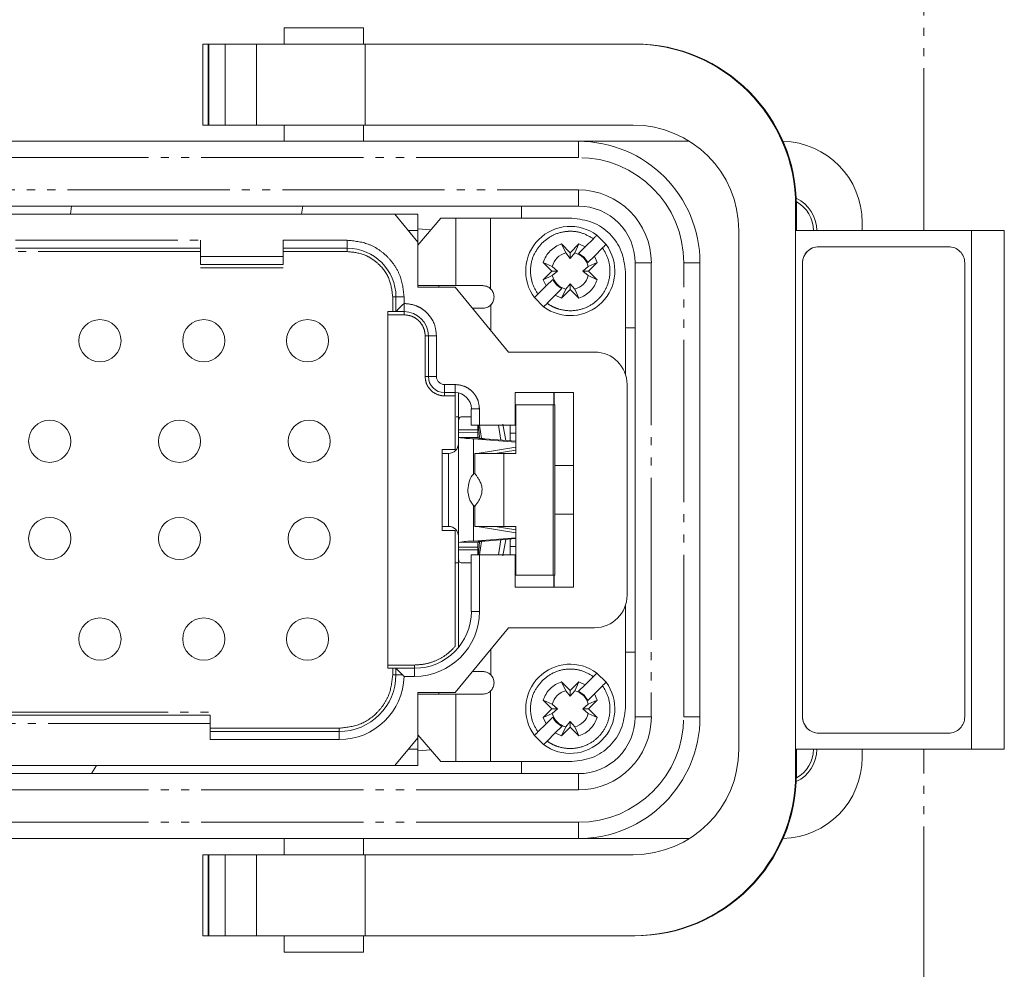
# Model space of a CAD drawing. Units: millimetres. Extents: x 1454 to 51895, y 6104 to 14633.
# Drawn here: x 6593 to 6654, y 11588 to 11647 of the extents above; entities that cross this region are included whole.
import ezdxf

# ---------------------------------------------------------------- set-up
doc = ezdxf.new("R2010")
doc.units = ezdxf.units.MM
doc.header["$LTSCALE"] = 0.5
doc.linetypes.add('PHANTOM', pattern=[26.5, 20, -1.5, 1, -1.5, 1, -1.5])

# ---------------------------------------------------------------- blocks, each defined once
blk = doc.blocks.new('TOTAL TOP')
at = {"color": 8, "linetype": 'PHANTOM', "lineweight": 0}
for p, q in [((8743.471, 1625.353), (8743.471, 1655.39)), ((8722.172, 1629.853), (8722.172, 1630.853)), ((8722.172, 1629.853), (8664.171, 1629.853)), ((8664.171, 1627.853), (8722.172, 1627.853)), ((8722.172, 1627.853), (8722.172, 1626.853)), ((8705.175, 1626.853), (8705.106, 1626.353)), ((8735.57, 1626.853), (8735.621, 1626.853)), ((8714.622, 1621.953), (8714.622, 1626.103)), ((8716.763, 1626.103), (8716.762, 1621.754)), ((8711.684, 1625.353), (8712.271, 1625.353)), ((8687.472, 1624.753), (8698.871, 1624.753)), ((8703.971, 1624.753), (8707.922, 1624.753)), ((8707.922, 1624.753), (8707.922, 1624.253)), ((8707.922, 1624.253), (8707.922, 1624.053)), ((8698.871, 1624.053), (8687.472, 1624.053)), ((8698.871, 1623.753), (8703.971, 1623.753)), ((8707.922, 1624.053), (8703.971, 1624.053)), ((8703.971, 1623.053), (8698.871, 1623.053)), ((8726.671, 1623.353), (8725.672, 1623.353)), ((8726.671, 1623.353), (8726.671, 1595.353)), ((8728.672, 1595.353), (8728.672, 1623.353)), ((8728.672, 1623.353), (8729.672, 1623.353)), ((8735.995, 1623.353), (8735.997, 1623.353)), ((8710.722, 1621.253), (8710.922, 1621.253)), ((8710.722, 1621.253), (8710.722, 1620.353)), ((8711.422, 1621.253), (8710.922, 1621.253)), ((8711.422, 1621.253), (8711.422, 1620.853)), ((8711.422, 1620.853), (8711.422, 1620.353)), ((8716.771, 1620.761), (8716.772, 1619.186)), ((8710.422, 1620.153), (8711.422, 1620.153)), ((8711.422, 1620.353), (8711.422, 1620.153)), ((8712.722, 1618.853), (8712.921, 1618.853)), ((8712.722, 1618.853), (8712.722, 1616.353)), ((8713.422, 1618.853), (8712.921, 1618.853)), ((8713.422, 1618.853), (8713.422, 1616.353)), ((8712.921, 1616.353), (8712.722, 1616.353)), ((8713.422, 1616.353), (8712.921, 1616.353)), ((8713.922, 1615.853), (8714.572, 1615.853)), ((8713.922, 1615.853), (8713.922, 1615.353)), ((8714.572, 1615.853), (8714.572, 1615.353)), ((8713.922, 1615.153), (8713.922, 1615.353)), ((8713.922, 1615.153), (8714.572, 1615.153)), ((8716.071, 1614.353), (8715.571, 1614.353)), ((8716.071, 1614.353), (8716.071, 1613.353)), ((8717.381, 1612.429), (8717.238, 1613.353)), ((8717.691, 1612.405), (8717.523, 1613.416)), ((8715.972, 1613.053), (8714.772, 1613.053)), ((8714.772, 1612.89), (8715.972, 1612.875)), ((8714.79, 1612.59), (8716.009, 1612.576)), ((8715.71, 1612.505), (8715.71, 1610.372)), ((8714.171, 1611.603), (8714.171, 1607.103)), ((8717.586, 1611.603), (8717.586, 1607.103)), ((8715.71, 1608.406), (8715.71, 1606.201)), ((8716.009, 1606.13), (8714.79, 1606.116)), ((8717.238, 1605.353), (8717.381, 1606.277)), ((8717.523, 1605.29), (8717.691, 1606.301)), ((8715.972, 1605.831), (8714.772, 1605.816)), ((8714.772, 1605.653), (8715.972, 1605.653)), ((8716.071, 1605.353), (8716.071, 1601.853)), ((8716.071, 1601.853), (8715.571, 1601.853)), ((8716.771, 1597.945), (8716.772, 1599.52)), ((8712.071, 1598.553), (8710.422, 1598.553)), ((8710.722, 1598.353), (8710.722, 1597.953)), ((8712.071, 1598.553), (8712.071, 1598.353)), ((8712.071, 1597.853), (8712.071, 1598.353)), ((8710.922, 1597.953), (8710.722, 1597.953)), ((8711.322, 1597.953), (8710.922, 1597.953)), ((8712.071, 1597.853), (8711.42, 1597.853)), ((8716.762, 1596.952), (8716.763, 1592.603)), ((8714.622, 1592.603), (8714.622, 1596.753)), ((8686.872, 1595.653), (8699.472, 1595.653)), ((8726.671, 1595.353), (8725.672, 1595.353)), ((8729.672, 1595.353), (8728.672, 1595.353)), ((8735.997, 1595.353), (8735.995, 1595.353)), ((8699.472, 1594.953), (8686.872, 1594.953)), ((8699.472, 1594.653), (8707.422, 1594.653)), ((8707.422, 1594.653), (8707.422, 1594.453)), ((8707.422, 1593.953), (8707.422, 1594.453)), ((8707.422, 1593.953), (8699.472, 1593.953)), ((8712.271, 1593.353), (8711.684, 1593.353)), ((8743.471, 1565.353), (8743.471, 1593.353)), ((8692.452, 1592.353), (8692.142, 1591.853)), ((8722.172, 1590.853), (8722.172, 1591.853)), ((8735.621, 1591.853), (8735.57, 1591.853)), ((8722.172, 1590.853), (8664.171, 1590.853)), ((8722.172, 1588.853), (8664.171, 1588.853)), ((8722.172, 1588.853), (8722.172, 1587.853))]:
    blk.add_line(p, q, dxfattribs=at)
at = {"color": 7, "linetype": 'Continuous', "lineweight": 15}
for p, q in [((8704.021, 1637.853), (8704.021, 1636.853)), ((8708.921, 1637.853), (8704.021, 1637.853)), ((8708.921, 1636.853), (8708.921, 1637.853)), ((8699.022, 1636.853), (8699.022, 1631.853)), ((8699.024, 1636.853), (8699.022, 1636.853)), ((8699.024, 1636.853), (8699.024, 1631.853)), ((8699.024, 1636.853), (8699.348, 1636.853)), ((8699.348, 1631.853), (8699.348, 1636.853)), ((8699.381, 1636.853), (8699.348, 1636.853)), ((8699.381, 1631.853), (8699.381, 1636.853)), ((8699.388, 1636.853), (8699.381, 1636.853)), ((8699.388, 1636.853), (8699.388, 1631.853)), ((8699.388, 1636.853), (8700.394, 1636.853)), ((8700.394, 1631.853), (8700.394, 1636.853)), ((8700.394, 1636.853), (8702.333, 1636.853)), ((8702.333, 1636.853), (8702.333, 1631.853)), ((8709.028, 1636.853), (8702.333, 1636.853)), ((8709.028, 1636.853), (8709.028, 1631.853)), ((8725.556, 1636.853), (8709.028, 1636.853)), ((8725.653, 1636.853), (8725.556, 1636.853)), ((8699.022, 1631.853), (8699.024, 1631.853)), ((8699.348, 1631.853), (8699.024, 1631.853)), ((8699.348, 1631.853), (8699.381, 1631.853)), ((8699.381, 1631.853), (8699.388, 1631.853)), ((8700.394, 1631.853), (8699.388, 1631.853)), ((8702.333, 1631.853), (8700.394, 1631.853)), ((8709.028, 1631.853), (8702.333, 1631.853)), ((8704.021, 1631.853), (8704.021, 1630.853)), ((8708.921, 1630.853), (8708.921, 1631.853)), ((8709.028, 1631.853), (8725.556, 1631.853)), ((8664.171, 1630.853), (8722.172, 1630.853)), ((8729.025, 1630.853), (8722.172, 1630.853)), ((8722.172, 1626.853), (8664.171, 1626.853)), ((8690.911, 1626.853), (8690.846, 1626.353)), ((8718.672, 1626.853), (8718.672, 1626.103)), ((8735.57, 1626.853), (8735.57, 1625.353)), ((8735.621, 1626.853), (8735.621, 1625.353)), ((8710.859, 1626.353), (8675.484, 1626.353)), ((8693.697, 1626.353), (8693.697, 1626.353)), ((8712.271, 1624.641), (8710.859, 1626.353)), ((8712.271, 1626.353), (8710.859, 1626.353)), ((8712.271, 1626.353), (8712.271, 1625.353)), ((8713.688, 1626.103), (8712.271, 1624.453)), ((8714.622, 1626.103), (8713.688, 1626.103)), ((8721.772, 1626.103), (8716.763, 1626.103)), ((8713.08, 1625.394), (8712.271, 1625.446)), ((8712.271, 1625.353), (8712.271, 1624.641)), ((8732.065, 1625.353), (8732.065, 1593.353)), ((8735.57, 1593.353), (8735.57, 1625.353)), ((8746.42, 1625.353), (8735.57, 1625.353)), ((8739.672, 1625.353), (8739.672, 1625.853)), ((8746.42, 1593.353), (8746.42, 1625.353)), ((8746.42, 1625.353), (8748.43, 1625.353)), ((8748.43, 1593.353), (8748.43, 1625.353)), ((8748.437, 1625.353), (8748.43, 1625.353)), ((8748.437, 1625.353), (8748.437, 1593.353)), ((8698.871, 1624.753), (8698.871, 1623.753)), ((8703.971, 1623.753), (8703.971, 1624.753)), ((8722.593, 1624.341), (8723.098, 1624.845)), ((8723.313, 1625.06), (8723.878, 1624.494)), ((8687.472, 1624.253), (8698.871, 1624.253)), ((8703.971, 1624.253), (8707.922, 1624.253)), ((8712.271, 1621.853), (8712.271, 1624.641)), ((8721.137, 1624.519), (8721.672, 1623.984)), ((8721.137, 1624.519), (8721.389, 1623.965)), ((8721.672, 1623.984), (8722.206, 1624.519)), ((8721.954, 1623.965), (8722.206, 1624.519)), ((8722.19, 1623.937), (8722.593, 1624.341)), ((8722.206, 1624.519), (8722.593, 1624.341)), ((8723.664, 1624.279), (8723.159, 1623.775)), ((8736.995, 1624.353), (8744.995, 1624.353)), ((8721.389, 1623.965), (8721.672, 1623.634)), ((8721.672, 1623.984), (8721.672, 1623.634)), ((8721.672, 1623.634), (8721.954, 1623.965)), ((8722.521, 1623.703), (8722.19, 1623.937)), ((8722.755, 1623.371), (8722.521, 1623.703)), ((8723.159, 1623.775), (8722.755, 1623.371)), ((8723.159, 1623.775), (8723.338, 1623.388)), ((8698.871, 1623.253), (8703.971, 1623.253)), ((8720.54, 1622.853), (8720.005, 1623.388)), ((8720.559, 1623.135), (8720.005, 1623.388)), ((8720.89, 1622.853), (8720.559, 1623.135)), ((8722.784, 1623.135), (8722.453, 1622.853)), ((8723.338, 1623.388), (8722.784, 1623.135)), ((8723.338, 1623.388), (8722.803, 1622.853)), ((8725.672, 1595.353), (8725.672, 1623.353)), ((8729.672, 1623.353), (8729.672, 1595.353)), ((8735.995, 1595.353), (8735.995, 1623.353)), ((8735.997, 1595.353), (8735.997, 1623.353)), ((8745.995, 1623.353), (8745.995, 1595.353)), ((8720.005, 1622.318), (8720.54, 1622.853)), ((8720.005, 1622.318), (8720.559, 1622.571)), ((8720.184, 1621.931), (8720.005, 1622.318)), ((8720.184, 1621.931), (8720.588, 1622.335)), ((8720.54, 1622.853), (8720.89, 1622.853)), ((8720.559, 1622.571), (8720.89, 1622.853)), ((8722.453, 1622.853), (8722.784, 1622.571)), ((8722.803, 1622.853), (8722.453, 1622.853)), ((8722.784, 1622.571), (8723.338, 1622.318)), ((8722.803, 1622.853), (8723.338, 1622.318)), ((8725.071, 1616.503), (8725.071, 1622.803)), ((8712.271, 1621.953), (8714.622, 1621.953)), ((8714.572, 1621.853), (8712.271, 1621.853)), ((8713.572, 1621.853), (8713.572, 1621.953)), ((8717.871, 1617.853), (8714.572, 1621.853)), ((8719.68, 1621.427), (8720.184, 1621.931)), ((8721.153, 1621.769), (8720.75, 1621.365)), ((8721.389, 1621.741), (8721.137, 1621.187)), ((8721.672, 1621.722), (8721.137, 1621.187)), ((8721.672, 1622.072), (8721.389, 1621.741)), ((8721.672, 1621.722), (8721.672, 1622.072)), ((8721.954, 1621.741), (8721.672, 1622.072)), ((8722.206, 1621.187), (8721.672, 1621.722)), ((8722.206, 1621.187), (8721.954, 1621.741)), ((8710.922, 1621.253), (8710.922, 1620.353)), ((8720.031, 1620.646), (8719.465, 1621.212)), ((8720.75, 1621.365), (8720.245, 1620.861)), ((8721.137, 1621.187), (8720.75, 1621.365)), ((8710.422, 1598.353), (8710.422, 1620.353)), ((8710.422, 1620.353), (8710.722, 1620.353)), ((8710.922, 1620.353), (8711.422, 1620.353)), ((8725.071, 1619.353), (8725.672, 1619.353)), ((8712.921, 1618.853), (8712.921, 1616.353)), ((8723.172, 1617.853), (8717.871, 1617.853)), ((8725.063, 1616.503), (8725.071, 1616.503)), ((8725.172, 1602.853), (8725.172, 1615.853)), ((8713.922, 1615.353), (8714.572, 1615.353)), ((8714.572, 1615.353), (8714.572, 1615.153)), ((8714.572, 1615.153), (8714.572, 1611.853)), ((8714.772, 1615.333), (8714.772, 1613.053)), ((8718.272, 1615.353), (8721.871, 1615.353)), ((8718.272, 1613.353), (8718.272, 1615.353)), ((8720.661, 1614.603), (8720.661, 1615.353)), ((8720.671, 1615.353), (8720.671, 1614.603)), ((8721.871, 1615.353), (8721.871, 1603.353)), ((8718.318, 1611.603), (8718.318, 1614.603)), ((8718.318, 1614.603), (8720.608, 1614.603)), ((8720.608, 1614.603), (8720.608, 1604.103)), ((8720.723, 1614.603), (8720.608, 1614.603)), ((8720.723, 1614.603), (8720.723, 1604.103)), ((8715.571, 1614.353), (8715.571, 1613.353)), ((8718.272, 1613.853), (8718.318, 1613.853)), ((8715.571, 1613.353), (8716.071, 1613.353)), ((8716.01, 1613.353), (8716.071, 1612.614)), ((8716.071, 1613.353), (8718.272, 1613.353)), ((8716.082, 1613.353), (8716.204, 1612.532)), ((8714.772, 1612.89), (8714.772, 1613.053)), ((8714.772, 1605.816), (8714.772, 1612.89)), ((8715.972, 1612.875), (8715.972, 1613.053)), ((8718.318, 1612.853), (8717.97, 1612.853)), ((8717.972, 1612.697), (8717.972, 1612.853)), ((8715.71, 1612.505), (8718.318, 1612.302)), ((8716.398, 1612.505), (8715.71, 1612.505)), ((8716.398, 1612.505), (8718.318, 1612.356)), ((8714.572, 1611.853), (8713.772, 1611.853)), ((8713.772, 1611.853), (8713.772, 1606.853)), ((8714.171, 1611.603), (8713.772, 1611.603)), ((8715.778, 1611.607), (8715.778, 1610.395)), ((8718.318, 1611.991), (8715.928, 1611.603)), ((8718.318, 1611.812), (8717.036, 1611.604)), ((8717.586, 1611.603), (8718.318, 1611.603)), ((8720.723, 1610.853), (8721.871, 1610.853)), ((8715.778, 1608.308), (8715.778, 1607.099)), ((8721.871, 1607.853), (8720.723, 1607.853)), ((8713.772, 1607.103), (8714.171, 1607.103)), ((8713.772, 1606.853), (8714.572, 1606.853)), ((8714.572, 1606.853), (8714.572, 1599.699)), ((8715.928, 1607.103), (8718.318, 1606.715)), ((8717.036, 1607.102), (8718.318, 1606.894)), ((8718.318, 1607.103), (8717.586, 1607.103)), ((8718.318, 1604.103), (8718.318, 1607.103)), ((8718.318, 1606.404), (8715.71, 1606.201)), ((8716.398, 1606.201), (8715.71, 1606.201)), ((8716.076, 1606.15), (8716.01, 1605.353)), ((8716.204, 1606.172), (8716.082, 1605.353)), ((8718.318, 1606.35), (8716.398, 1606.201)), ((8717.972, 1605.853), (8717.972, 1606.009)), ((8714.772, 1605.653), (8714.772, 1605.816)), ((8714.772, 1605.653), (8714.772, 1599.626)), ((8715.571, 1605.353), (8715.571, 1601.853)), ((8716.071, 1605.353), (8715.571, 1605.353)), ((8715.972, 1605.653), (8715.972, 1605.831)), ((8718.272, 1605.353), (8716.071, 1605.353)), ((8717.97, 1605.853), (8718.318, 1605.853)), ((8718.272, 1603.353), (8718.272, 1605.353)), ((8718.318, 1604.853), (8718.272, 1604.853)), ((8720.608, 1604.103), (8718.318, 1604.103)), ((8720.723, 1604.103), (8720.608, 1604.103)), ((8720.661, 1603.353), (8720.661, 1604.103)), ((8720.671, 1604.103), (8720.671, 1603.353)), ((8721.871, 1603.353), (8718.272, 1603.353)), ((8725.071, 1602.203), (8725.063, 1602.203)), ((8725.071, 1595.903), (8725.071, 1602.203)), ((8714.572, 1596.853), (8717.871, 1600.853)), ((8717.871, 1600.853), (8723.172, 1600.853)), ((8725.672, 1599.353), (8725.071, 1599.353)), ((8710.722, 1598.353), (8710.422, 1598.353)), ((8712.071, 1598.353), (8710.922, 1598.353)), ((8710.922, 1598.353), (8710.922, 1597.953)), ((8723.313, 1598.06), (8723.878, 1597.494)), ((8721.137, 1597.519), (8721.672, 1596.984)), ((8721.137, 1597.519), (8721.389, 1596.965)), ((8721.672, 1596.984), (8722.206, 1597.519)), ((8721.954, 1596.965), (8722.206, 1597.519)), ((8722.206, 1597.519), (8722.593, 1597.341)), ((8722.593, 1597.341), (8723.098, 1597.845)), ((8712.271, 1596.853), (8714.572, 1596.853)), ((8712.271, 1594.065), (8712.271, 1596.853)), ((8713.572, 1596.853), (8713.572, 1596.753)), ((8721.389, 1596.965), (8721.672, 1596.634)), ((8721.672, 1596.984), (8721.672, 1596.634)), ((8721.672, 1596.634), (8721.954, 1596.965)), ((8722.19, 1596.937), (8722.593, 1597.341)), ((8722.521, 1596.703), (8722.19, 1596.937)), ((8723.664, 1597.279), (8723.159, 1596.775)), ((8714.622, 1596.753), (8712.271, 1596.753)), ((8720.54, 1595.853), (8720.005, 1596.388)), ((8720.559, 1596.135), (8720.005, 1596.388)), ((8722.755, 1596.371), (8722.521, 1596.703)), ((8723.159, 1596.775), (8722.755, 1596.371)), ((8723.338, 1596.388), (8722.784, 1596.135)), ((8723.338, 1596.388), (8722.803, 1595.853)), ((8723.159, 1596.775), (8723.338, 1596.388)), ((8720.005, 1595.318), (8720.54, 1595.853)), ((8720.54, 1595.853), (8720.89, 1595.853)), ((8720.89, 1595.853), (8720.559, 1596.135)), ((8720.559, 1595.571), (8720.89, 1595.853)), ((8722.784, 1596.135), (8722.453, 1595.853)), ((8722.453, 1595.853), (8722.784, 1595.571)), ((8722.803, 1595.853), (8722.453, 1595.853)), ((8722.803, 1595.853), (8723.338, 1595.318)), ((8699.472, 1595.453), (8686.872, 1595.453)), ((8720.005, 1595.318), (8720.559, 1595.571)), ((8720.184, 1594.931), (8720.005, 1595.318)), ((8720.184, 1594.931), (8720.588, 1595.335)), ((8721.672, 1595.072), (8721.389, 1594.741)), ((8721.672, 1594.722), (8721.672, 1595.072)), ((8721.954, 1594.741), (8721.672, 1595.072)), ((8722.784, 1595.571), (8723.338, 1595.318)), ((8699.472, 1593.953), (8699.472, 1594.953)), ((8707.422, 1594.453), (8699.472, 1594.453)), ((8719.68, 1594.427), (8720.184, 1594.931)), ((8721.153, 1594.769), (8720.75, 1594.365)), ((8721.389, 1594.741), (8721.137, 1594.187)), ((8721.672, 1594.722), (8721.137, 1594.187)), ((8722.206, 1594.187), (8721.672, 1594.722)), ((8722.206, 1594.187), (8721.954, 1594.741)), ((8710.859, 1592.353), (8712.271, 1594.065)), ((8712.271, 1594.253), (8713.688, 1592.603)), ((8712.271, 1593.353), (8712.271, 1594.065)), ((8720.031, 1593.646), (8719.465, 1594.212)), ((8720.75, 1594.365), (8720.245, 1593.861)), ((8721.137, 1594.187), (8720.75, 1594.365)), ((8744.995, 1594.353), (8736.995, 1594.353)), ((8712.271, 1592.353), (8712.271, 1593.353)), ((8712.271, 1593.26), (8713.08, 1593.312)), ((8735.57, 1593.353), (8735.57, 1591.853)), ((8735.57, 1593.353), (8746.42, 1593.353)), ((8735.621, 1593.353), (8735.621, 1591.853)), ((8739.672, 1592.853), (8739.672, 1593.353)), ((8748.43, 1593.353), (8746.42, 1593.353)), ((8748.43, 1593.353), (8748.437, 1593.353)), ((8713.688, 1592.603), (8714.622, 1592.603)), ((8716.763, 1592.603), (8721.772, 1592.603)), ((8718.672, 1592.603), (8718.672, 1591.853)), ((8710.859, 1592.353), (8675.484, 1592.353)), ((8710.859, 1592.353), (8712.271, 1592.353)), ((8664.171, 1591.853), (8722.172, 1591.853)), ((8722.172, 1587.853), (8664.171, 1587.853)), ((8704.021, 1587.853), (8704.021, 1586.853)), ((8708.921, 1586.853), (8708.921, 1587.853)), ((8729.025, 1587.853), (8722.172, 1587.853)), ((8699.022, 1586.853), (8699.022, 1581.853)), ((8699.024, 1586.853), (8699.022, 1586.853)), ((8699.024, 1586.853), (8699.024, 1581.853)), ((8699.024, 1586.853), (8699.348, 1586.853)), ((8699.348, 1581.853), (8699.348, 1586.853)), ((8699.381, 1586.853), (8699.348, 1586.853)), ((8699.381, 1586.853), (8699.381, 1581.853)), ((8699.388, 1586.853), (8699.381, 1586.853)), ((8699.388, 1586.853), (8699.388, 1581.853)), ((8699.388, 1586.853), (8700.394, 1586.853)), ((8700.394, 1586.853), (8700.394, 1581.853)), ((8700.394, 1586.853), (8702.333, 1586.853)), ((8702.333, 1586.853), (8702.333, 1581.853)), ((8702.333, 1586.853), (8709.028, 1586.853)), ((8709.028, 1586.853), (8709.028, 1581.853)), ((8709.028, 1586.853), (8725.556, 1586.853)), ((8699.022, 1581.853), (8699.024, 1581.853)), ((8699.348, 1581.853), (8699.024, 1581.853)), ((8699.348, 1581.853), (8699.381, 1581.853)), ((8699.381, 1581.853), (8699.388, 1581.853)), ((8700.394, 1581.853), (8699.388, 1581.853)), ((8702.333, 1581.853), (8700.394, 1581.853)), ((8709.028, 1581.853), (8702.333, 1581.853)), ((8704.021, 1581.853), (8704.021, 1580.853)), ((8708.921, 1580.853), (8708.921, 1581.853)), ((8725.556, 1581.853), (8709.028, 1581.853)), ((8725.653, 1581.853), (8725.556, 1581.853)), ((8704.021, 1580.853), (8708.921, 1580.853))]:
    blk.add_line(p, q, dxfattribs=at)
at = {"color": 7, "linetype": 'Continuous', "lineweight": 15, "flags": 128}
for points in [[(8710.922, 1620.353), (8710.929, 1620.361), (8710.952, 1620.383), (8710.989, 1620.42), (8711.038, 1620.47), (8711.1, 1620.532), (8711.171, 1620.603), (8711.251, 1620.682), (8711.335, 1620.766), (8711.422, 1620.853)], [(8710.922, 1598.353), (8710.931, 1598.343), (8710.959, 1598.315), (8711.005, 1598.269), (8711.067, 1598.208), (8711.142, 1598.132), (8711.228, 1598.046), (8711.322, 1597.953)]]:
    blk.add_lwpolyline(points, dxfattribs=at)
at = {"color": 7, "linetype": 'Continuous', "lineweight": 15}
for centre in [(8692.672, 1618.553), (8699.072, 1618.553), (8705.472, 1618.553), (8689.572, 1612.353), (8697.572, 1612.353), (8705.572, 1612.353), (8689.572, 1606.353), (8697.572, 1606.353), (8705.572, 1606.353), (8692.672, 1600.153), (8699.072, 1600.153), (8705.472, 1600.153)]:
    blk.add_circle(centre, 1.3, dxfattribs=at)
for centre, radius, start, end in [((8722.172, 1623.353), 7.5, 0, 90), ((8734.672, 1625.853), 5, 0, 88.64343), ((8734.672, 1625.353), 2.2, 0, 64.76199), ((8722.172, 1623.353), 3.5, 0, 90), ((8734.672, 1625.353), 2, 0, 61.75152), ((8721.672, 1622.853), 2.75, 53.3636, 216.6364), ((8707.922, 1621.253), 3, 360, 90), ((8721.672, 1622.853), 2.75, 233.3636, 36.6364), ((8736.995, 1623.353), 1, 89.99548, 180.00868), ((8736.997, 1623.353), 1, 90.00332, 179.98718), ((8744.995, 1623.353), 1, 359.99132, 90.00452), ((8721.672, 1622.853), 1.147, 104.23528, 165.76472), ((8721.672, 1622.853), 1.147, 14.23528, 75.76472), ((8721.672, 1622.853), 1.147, 194.23528, 255.76472), ((8721.672, 1622.853), 1.147, 284.23528, 345.76472), ((8711.422, 1618.853), 1.5, 360, 90), ((8723.172, 1615.853), 2, 0, 90), ((8713.922, 1616.353), 1, 180, 270), ((8714.572, 1614.353), 1, 0, 90), ((8714.172, 1612.203), 0.6, 270, 0), ((8715.824, 1618.744), 6.24, 260.46553, 268.95034), ((8716.558, 1614.497), 1.999, 254.04048, 265.40203), ((8714.172, 1606.503), 0.6, 0, 90), ((8715.824, 1599.961), 6.241, 91.05015, 99.53398), ((8716.558, 1604.208), 1.999, 94.59907, 105.95842), ((8723.172, 1602.853), 2, 270, 0), ((8712.072, 1601.853), 3.5, 270, 0), ((8721.672, 1595.853), 2.75, 53.3636, 216.6364), ((8707.422, 1597.953), 3.5, 270, 0), ((8721.672, 1595.853), 2.75, 233.3636, 36.6364), ((8721.672, 1595.853), 1.147, 104.23528, 165.76472), ((8721.672, 1595.853), 1.147, 14.23528, 75.76472), ((8721.672, 1595.853), 1.147, 194.23528, 255.76472), ((8721.672, 1595.853), 1.147, 284.23528, 345.76472), ((8722.172, 1595.353), 7.5, 270, 0), ((8722.172, 1595.353), 3.5, 270, 360), ((8736.995, 1595.353), 1, 179.99134, 270.00439), ((8736.997, 1595.353), 1, 180.01284, 269.99655), ((8744.995, 1595.353), 1, 269.99561, 0.00866), ((8734.672, 1593.353), 2.2, 295.23801, 0), ((8734.672, 1593.353), 2, 298.24848, 0), ((8734.672, 1592.853), 5, 271.35657, 360)]:
    blk.add_arc(centre, radius, start, end, dxfattribs=at)
at = {"color": 8, "linetype": 'PHANTOM', "lineweight": 0}
for centre, radius, start, end in [((8722.172, 1623.353), 6.5, 0, 90), ((8722.172, 1623.353), 4.5, 0, 90), ((8713.922, 1616.353), 0.5, 180, 270), ((8712.072, 1601.853), 4, 270, 0), ((8707.422, 1597.953), 4, 270, 358.56746), ((8722.172, 1595.353), 6.5, 270, 0), ((8722.172, 1595.353), 4.5, 270, 0)]:
    blk.add_arc(centre, radius, start, end, dxfattribs=at)
at = {"color": 7, "linetype": 'Continuous', "lineweight": 15}
for centre, major_axis, ratio, start_param, end_param in [((8725.556, 1626.853), (10.014, 0), 0.99859, 0, 1.570796), ((8725.653, 1626.853), (0, 10), 0.996884, 4.712389, 6.283185), ((8725.556, 1625.353), (6.509, 0), 0.99859, 0, 1.570796), ((8725.556, 1593.353), (6.509, 0), 0.99859, 4.712389, 6.283185), ((8725.556, 1591.853), (10.014, 0), 0.99859, 4.712389, 6.283185), ((8725.653, 1591.853), (0, 10), 0.996884, 3.141593, 4.712389)]:
    blk.add_ellipse(centre, major_axis=major_axis, ratio=ratio, start_param=start_param, end_param=end_param, dxfattribs=at)
for points, knots in [([(8714.622, 1626.103), (8714.701, 1626.103), (8714.861, 1626.103), (8715.375, 1626.103), (8716.026, 1626.103), (8716.517, 1626.103), (8716.763, 1626.103)], [0, 0, 0, 0, 0.250038, 0.500027, 0.750063, 1, 1, 1, 1]), ([(8725.071, 1622.803), (8725.022, 1623.235), (8724.923, 1624.1), (8724.16, 1625.191), (8723.069, 1625.954), (8722.204, 1626.053), (8721.772, 1626.103)], [0, 0, 0, 0, 0.249994, 0.500008, 0.749992, 1, 1, 1, 1]), ([(8723.098, 1624.845), (8723.113, 1624.861), (8723.143, 1624.891), (8723.197, 1624.944), (8723.243, 1624.99), (8723.278, 1625.025), (8723.305, 1625.052), (8723.31, 1625.057), (8723.313, 1625.06)], [0, 0, 0, 0, 0.139229, 0.269266, 0.501112, 0.627811, 0.758238, 1, 1, 1, 1]), ([(8720.005, 1623.388), (8720.057, 1623.517), (8720.159, 1623.775), (8720.424, 1624.101), (8720.75, 1624.365), (8721.008, 1624.468), (8721.137, 1624.519)], [0, 0, 0, 0, 0.249969, 0.499972, 0.750076, 1, 1, 1, 1]), ([(8723.878, 1624.494), (8723.876, 1624.491), (8723.87, 1624.486), (8723.833, 1624.448), (8723.792, 1624.407), (8723.754, 1624.369), (8723.71, 1624.326), (8723.679, 1624.295), (8723.664, 1624.279)], [0, 0, 0, 0, 0.224763, 0.465496, 0.592741, 0.724222, 0.860113, 1, 1, 1, 1]), ([(8698.871, 1623.753), (8698.871, 1623.687), (8698.871, 1623.556), (8698.871, 1623.391), (8698.871, 1623.275), (8698.871, 1623.26), (8698.871, 1623.253)], [0, 0, 0, 0, 0.249943, 0.499993, 0.749882, 1, 1, 1, 1]), ([(8703.971, 1623.253), (8703.971, 1623.26), (8703.971, 1623.275), (8703.971, 1623.391), (8703.971, 1623.556), (8703.971, 1623.687), (8703.971, 1623.753)], [0, 0, 0, 0, 0.250118, 0.500007, 0.750057, 1, 1, 1, 1]), ([(8720.588, 1622.335), (8720.658, 1622.216), (8720.798, 1621.979), (8721.035, 1621.839), (8721.153, 1621.769)], [0, 0, 0, 0, 0.499945, 1, 1, 1, 1]), ([(8723.338, 1622.318), (8723.286, 1622.189), (8723.184, 1621.931), (8722.919, 1621.605), (8722.594, 1621.341), (8722.335, 1621.238), (8722.206, 1621.187)], [0, 0, 0, 0, 0.249963, 0.499963, 0.749949, 1, 1, 1, 1]), ([(8714.622, 1621.953), (8714.685, 1621.953), (8714.811, 1621.953), (8715.195, 1621.953), (8715.685, 1621.953), (8716.076, 1621.953), (8716.271, 1621.953)], [0, 0, 0, 0, 0.250037, 0.499996, 0.750049, 1, 1, 1, 1]), ([(8716.271, 1621.953), (8716.351, 1621.945), (8716.48, 1621.932), (8716.646, 1621.853), (8716.723, 1621.787), (8716.762, 1621.754)], [0, 0, 0, 0, 0.442258, 0.720422, 1, 1, 1, 1]), ([(8716.761, 1621.753), (8716.793, 1621.719), (8716.855, 1621.65), (8716.921, 1621.526), (8716.963, 1621.392), (8716.969, 1621.299), (8716.971, 1621.253)], [0, 0, 0, 0, 0.250011, 0.499989, 0.749962, 1, 1, 1, 1]), ([(8716.971, 1621.253), (8716.969, 1621.208), (8716.964, 1621.117), (8716.923, 1620.986), (8716.86, 1620.864), (8716.8, 1620.796), (8716.77, 1620.762)], [0, 0, 0, 0, 0.250008, 0.500025, 0.74995, 1, 1, 1, 1]), ([(8719.465, 1621.212), (8719.467, 1621.215), (8719.473, 1621.22), (8719.51, 1621.258), (8719.551, 1621.299), (8719.589, 1621.337), (8719.633, 1621.38), (8719.664, 1621.411), (8719.68, 1621.427)], [0, 0, 0, 0, 0.2246906, 0.4653464, 0.5925479, 0.7242961, 0.8598029, 1, 1, 1, 1]), ([(8716.271, 1620.553), (8716.053, 1620.553), (8715.822, 1620.553), (8715.653, 1620.553), (8715.644, 1620.553)], [0, 0, 0, 0, 0.945289, 1, 1, 1, 1]), ([(8716.771, 1620.761), (8716.732, 1620.727), (8716.655, 1620.659), (8716.485, 1620.575), (8716.353, 1620.561), (8716.271, 1620.553)], [0, 0, 0, 0, 0.276003, 0.551719, 1, 1, 1, 1]), ([(8720.245, 1620.861), (8720.23, 1620.845), (8720.2, 1620.815), (8720.146, 1620.762), (8720.1, 1620.716), (8720.065, 1620.681), (8720.038, 1620.654), (8720.034, 1620.649), (8720.031, 1620.646)], [0, 0, 0, 0, 0.138886, 0.269274, 0.50114, 0.627848, 0.758287, 1, 1, 1, 1]), ([(8710.722, 1620.353), (8710.748, 1620.353), (8710.8, 1620.353), (8710.866, 1620.353), (8710.913, 1620.353), (8710.919, 1620.353), (8710.922, 1620.353)], [0, 0, 0, 0, 0.2500169, 0.5, 0.7499831, 1, 1, 1, 1]), ([(8714.642, 1613.853), (8714.661, 1613.853), (8714.757, 1613.853), (8714.765, 1613.853), (8714.772, 1613.853)], [0, 0, 0, 0, 0.197823, 1, 1, 1, 1]), ([(8714.772, 1613.053), (8714.771, 1613.16), (8714.771, 1613.32), (8714.775, 1613.507), (8714.785, 1613.631), (8714.805, 1613.734), (8714.846, 1613.829), (8714.902, 1613.844), (8714.938, 1613.853)], [0, 0, 0, 0, 0.249836, 0.372313, 0.49985, 0.631961, 0.765094, 1, 1, 1, 1]), ([(8714.938, 1613.853), (8715.028, 1613.853), (8715.186, 1613.853), (8715.455, 1613.853), (8715.571, 1613.853)], [0, 0, 0, 0, 0.568856, 1, 1, 1, 1]), ([(8715.976, 1613.36), (8715.974, 1613.329), (8715.97, 1613.232), (8715.971, 1613.125), (8715.972, 1613.053)], [0, 0, 0, 0, 0.331884, 1, 1, 1, 1]), ([(8717.972, 1612.383), (8717.972, 1612.434), (8717.972, 1612.769), (8717.972, 1613.113), (8717.972, 1613.303), (8717.972, 1613.353)], [0, 0, 0, 0, 0.117851, 0.770115, 1, 1, 1, 1]), ([(8714.772, 1612.89), (8714.771, 1612.865), (8714.771, 1612.818), (8714.772, 1612.746), (8714.773, 1612.672), (8714.778, 1612.608), (8714.786, 1612.596), (8714.79, 1612.59)], [0, 0, 0, 0, 0.1626986, 0.3046996, 0.5012277, 0.7571774, 1, 1, 1, 1]), ([(8716.009, 1612.576), (8716.001, 1612.583), (8715.984, 1612.598), (8715.974, 1612.663), (8715.972, 1612.736), (8715.972, 1612.806), (8715.972, 1612.851), (8715.972, 1612.875)], [0, 0, 0, 0, 0.241529, 0.498974, 0.695577, 0.837222, 1, 1, 1, 1]), ([(8717.586, 1611.603), (8717.432, 1611.603), (8717.126, 1611.603), (8716.704, 1611.603), (8716.34, 1611.603), (8716.051, 1611.603), (8715.862, 1611.603), (8715.774, 1611.603), (8715.787, 1611.603), (8715.79, 1611.603)], [0, 0, 0, 0, 0.15755, 0.315091, 0.472655, 0.630272, 0.787806, 0.945356, 1, 1, 1, 1]), ([(8716.983, 1611.603), (8716.982, 1611.603), (8716.981, 1611.603), (8717.015, 1611.603), (8717.036, 1611.603)], [0, 0, 0, 0, 0.395242, 1, 1, 1, 1]), ([(8715.788, 1610.396), (8715.769, 1610.382), (8715.609, 1610.266), (8715.419, 1609.899), (8715.373, 1609.541), (8715.349, 1609.353)], [0, 0, 0, 0, 0.061508, 0.509172, 1, 1, 1, 1]), ([(8715.781, 1610.395), (8715.785, 1610.382), (8715.792, 1610.354), (8715.873, 1610.246), (8715.982, 1610.095), (8716.099, 1609.901), (8716.184, 1609.696), (8716.228, 1609.506), (8716.232, 1609.404), (8716.234, 1609.353)], [0, 0, 0, 0, 0.172418, 0.35667, 0.525279, 0.679716, 0.836416, 0.919369, 1, 1, 1, 1]), ([(8715.349, 1609.353), (8715.371, 1609.165), (8715.404, 1608.875), (8715.58, 1608.521), (8715.724, 1608.382), (8715.795, 1608.314)], [0, 0, 0, 0, 0.485889, 0.748094, 1, 1, 1, 1]), ([(8716.234, 1609.353), (8716.227, 1609.264), (8716.212, 1609.085), (8716.12, 1608.849), (8716.009, 1608.651), (8715.894, 1608.487), (8715.798, 1608.36), (8715.785, 1608.325), (8715.778, 1608.308)], [0, 0, 0, 0, 0.14155, 0.286505, 0.437015, 0.601078, 0.79819, 1, 1, 1, 1]), ([(8715.79, 1607.103), (8715.787, 1607.103), (8715.774, 1607.103), (8715.862, 1607.103), (8716.051, 1607.103), (8716.34, 1607.103), (8716.704, 1607.103), (8717.126, 1607.103), (8717.432, 1607.103), (8717.586, 1607.103)], [0, 0, 0, 0, 0.0546445, 0.2121941, 0.3697283, 0.5273446, 0.6849095, 0.8424497, 1, 1, 1, 1]), ([(8717.036, 1607.103), (8717.015, 1607.103), (8716.981, 1607.103), (8716.982, 1607.103), (8716.983, 1607.103)], [0, 0, 0, 0, 0.604758, 1, 1, 1, 1]), ([(8714.79, 1606.116), (8714.786, 1606.11), (8714.778, 1606.098), (8714.773, 1606.034), (8714.772, 1605.959), (8714.771, 1605.888), (8714.771, 1605.841), (8714.772, 1605.816)], [0, 0, 0, 0, 0.242886, 0.499025, 0.695443, 0.837375, 1, 1, 1, 1]), ([(8715.972, 1605.831), (8715.972, 1605.855), (8715.972, 1605.9), (8715.972, 1605.97), (8715.974, 1606.043), (8715.984, 1606.108), (8716.001, 1606.123), (8716.009, 1606.13)], [0, 0, 0, 0, 0.162717, 0.304348, 0.501024, 0.758456, 1, 1, 1, 1]), ([(8717.972, 1605.353), (8717.972, 1605.403), (8717.972, 1605.593), (8717.972, 1605.937), (8717.972, 1606.272), (8717.972, 1606.323)], [0, 0, 0, 0, 0.2298859, 0.8821504, 1, 1, 1, 1]), ([(8714.938, 1604.853), (8714.902, 1604.863), (8714.846, 1604.877), (8714.804, 1604.973), (8714.781, 1605.091), (8714.773, 1605.255), (8714.772, 1605.454), (8714.772, 1605.587), (8714.772, 1605.653)], [0, 0, 0, 0, 0.236275, 0.3688882, 0.5002558, 0.6892824, 0.8444651, 1, 1, 1, 1]), ([(8715.972, 1605.653), (8715.971, 1605.557), (8715.97, 1605.448), (8715.974, 1605.351), (8715.974, 1605.339)], [0, 0, 0, 0, 0.881523, 1, 1, 1, 1]), ([(8714.772, 1604.853), (8714.761, 1604.853), (8714.745, 1604.853), (8714.618, 1604.853), (8714.572, 1604.853)], [0, 0, 0, 0, 0.636191, 1, 1, 1, 1]), ([(8715.571, 1604.853), (8715.455, 1604.853), (8715.186, 1604.853), (8715.028, 1604.853), (8714.938, 1604.853)], [0, 0, 0, 0, 0.431144, 1, 1, 1, 1]), ([(8710.922, 1598.353), (8710.919, 1598.353), (8710.913, 1598.353), (8710.866, 1598.353), (8710.8, 1598.353), (8710.748, 1598.353), (8710.722, 1598.353)], [0, 0, 0, 0, 0.2500169, 0.5, 0.7499831, 1, 1, 1, 1]), ([(8715.644, 1598.153), (8715.653, 1598.153), (8715.822, 1598.153), (8716.053, 1598.153), (8716.271, 1598.153)], [0, 0, 0, 0, 0.054711, 1, 1, 1, 1]), ([(8716.271, 1598.153), (8716.353, 1598.145), (8716.485, 1598.131), (8716.655, 1598.047), (8716.732, 1597.979), (8716.771, 1597.945)], [0, 0, 0, 0, 0.448298, 0.723637, 1, 1, 1, 1]), ([(8723.098, 1597.845), (8723.113, 1597.861), (8723.143, 1597.891), (8723.197, 1597.944), (8723.243, 1597.99), (8723.278, 1598.025), (8723.305, 1598.052), (8723.31, 1598.057), (8723.313, 1598.06)], [0, 0, 0, 0, 0.139228, 0.269268, 0.50111, 0.627811, 0.758239, 1, 1, 1, 1]), ([(8711.42, 1597.853), (8711.419, 1597.854), (8711.387, 1597.888), (8711.354, 1597.921), (8711.322, 1597.953)], [0, 0, 0, 0, 0.031642, 1, 1, 1, 1]), ([(8716.971, 1597.453), (8716.969, 1597.407), (8716.963, 1597.314), (8716.921, 1597.18), (8716.855, 1597.056), (8716.793, 1596.987), (8716.761, 1596.953)], [0, 0, 0, 0, 0.250037, 0.500013, 0.749987, 1, 1, 1, 1]), ([(8716.77, 1597.944), (8716.8, 1597.91), (8716.86, 1597.842), (8716.923, 1597.72), (8716.964, 1597.589), (8716.969, 1597.498), (8716.971, 1597.453)], [0, 0, 0, 0, 0.25005, 0.499972, 0.749996, 1, 1, 1, 1]), ([(8720.005, 1596.388), (8720.057, 1596.517), (8720.159, 1596.775), (8720.424, 1597.101), (8720.75, 1597.365), (8721.008, 1597.468), (8721.137, 1597.519)], [0, 0, 0, 0, 0.249969, 0.499972, 0.750075, 1, 1, 1, 1]), ([(8723.878, 1597.494), (8723.876, 1597.491), (8723.87, 1597.486), (8723.833, 1597.448), (8723.792, 1597.407), (8723.754, 1597.369), (8723.71, 1597.326), (8723.679, 1597.295), (8723.664, 1597.279)], [0, 0, 0, 0, 0.224764, 0.465497, 0.592742, 0.724222, 0.860113, 1, 1, 1, 1]), ([(8716.762, 1596.952), (8716.723, 1596.919), (8716.646, 1596.853), (8716.48, 1596.774), (8716.351, 1596.761), (8716.271, 1596.753)], [0, 0, 0, 0, 0.279566, 0.55774, 1, 1, 1, 1]), ([(8714.622, 1596.753), (8714.685, 1596.753), (8714.811, 1596.753), (8715.195, 1596.753), (8715.685, 1596.753), (8716.076, 1596.753), (8716.271, 1596.753)], [0, 0, 0, 0, 0.250037, 0.499996, 0.750049, 1, 1, 1, 1]), ([(8721.772, 1592.603), (8722.204, 1592.653), (8723.069, 1592.752), (8724.16, 1593.515), (8724.923, 1594.606), (8725.022, 1595.471), (8725.071, 1595.903)], [0, 0, 0, 0, 0.250008, 0.499992, 0.750006, 1, 1, 1, 1]), ([(8699.472, 1594.953), (8699.472, 1595.019), (8699.472, 1595.15), (8699.472, 1595.315), (8699.472, 1595.43), (8699.472, 1595.445), (8699.472, 1595.453)], [0, 0, 0, 0, 0.249944, 0.499995, 0.749882, 1, 1, 1, 1]), ([(8720.588, 1595.335), (8720.658, 1595.216), (8720.798, 1594.979), (8721.035, 1594.839), (8721.153, 1594.769)], [0, 0, 0, 0, 0.499946, 1, 1, 1, 1]), ([(8723.338, 1595.318), (8723.286, 1595.189), (8723.184, 1594.931), (8722.919, 1594.605), (8722.594, 1594.341), (8722.335, 1594.238), (8722.206, 1594.187)], [0, 0, 0, 0, 0.249964, 0.499964, 0.74995, 1, 1, 1, 1]), ([(8719.465, 1594.212), (8719.467, 1594.215), (8719.473, 1594.22), (8719.51, 1594.258), (8719.551, 1594.299), (8719.589, 1594.337), (8719.633, 1594.38), (8719.664, 1594.411), (8719.68, 1594.427)], [0, 0, 0, 0, 0.224691, 0.465343, 0.592546, 0.724297, 0.859803, 1, 1, 1, 1]), ([(8720.245, 1593.861), (8720.23, 1593.845), (8720.2, 1593.815), (8720.146, 1593.762), (8720.1, 1593.716), (8720.065, 1593.681), (8720.038, 1593.654), (8720.034, 1593.649), (8720.031, 1593.646)], [0, 0, 0, 0, 0.1388806, 0.2692715, 0.5011384, 0.6278473, 0.7582862, 1, 1, 1, 1]), ([(8714.622, 1592.603), (8714.701, 1592.603), (8714.861, 1592.603), (8715.375, 1592.603), (8716.026, 1592.603), (8716.517, 1592.603), (8716.763, 1592.603)], [0, 0, 0, 0, 0.250038, 0.500027, 0.750063, 1, 1, 1, 1])]:
    blk.add_open_spline(points, degree=3, knots=knots, dxfattribs=at)
at = {"color": 8, "linetype": 'PHANTOM', "lineweight": 0}
for points, knots in [([(8707.922, 1624.753), (8708.362, 1624.706), (8709.041, 1624.633), (8709.857, 1624.198), (8710.414, 1623.745), (8710.866, 1623.189), (8711.302, 1622.373), (8711.374, 1621.693), (8711.422, 1621.253)], [0, 0, 0, 0, 0.239459, 0.369664, 0.499991, 0.630233, 0.760553, 1, 1, 1, 1]), ([(8719.939, 1624.585), (8720.153, 1624.765), (8720.374, 1624.95), (8720.891, 1625.194), (8721.191, 1625.273), (8721.545, 1625.301), (8721.838, 1625.311), (8722.413, 1625.241), (8722.854, 1624.986), (8723.098, 1624.845)], [0, 0, 0, 0, 0.2419144, 0.2484462, 0.4996875, 0.5059589, 0.5583766, 0.7565574, 1, 1, 1, 1]), ([(8719.68, 1621.427), (8719.536, 1621.667), (8719.389, 1621.914), (8719.237, 1622.465), (8719.179, 1623.062), (8719.396, 1623.922), (8719.762, 1624.368), (8719.939, 1624.585)], [0, 0, 0, 0, 0.242106, 0.248656, 0.500065, 0.757143, 1, 1, 1, 1]), ([(8723.664, 1624.279), (8723.806, 1624.038), (8723.952, 1623.791), (8724.109, 1623.241), (8724.136, 1622.93), (8724.088, 1622.35), (8724.004, 1622.049), (8723.759, 1621.542), (8723.589, 1621.304), (8723.201, 1620.92), (8722.961, 1620.752), (8722.451, 1620.512), (8722.149, 1620.432), (8721.57, 1620.388), (8721.26, 1620.42), (8720.852, 1620.54), (8720.59, 1620.638), (8720.362, 1620.785), (8720.245, 1620.861)], [0, 0, 0, 0, 0.120956, 0.124238, 0.249854, 0.253619, 0.378762, 0.38219, 0.49976, 0.503375, 0.620779, 0.624731, 0.749688, 0.75345, 0.878571, 0.881721, 0.939283, 1, 1, 1, 1]), ([(8707.922, 1624.053), (8708.276, 1624.015), (8708.821, 1623.957), (8709.474, 1623.605), (8710.052, 1623.135), (8710.598, 1622.348), (8710.68, 1621.617), (8710.722, 1621.253)], [0, 0, 0, 0, 0.241207, 0.371215, 0.501172, 0.752133, 1, 1, 1, 1]), ([(8711.422, 1620.853), (8711.673, 1620.826), (8712.061, 1620.785), (8712.527, 1620.536), (8712.846, 1620.277), (8713.104, 1619.959), (8713.353, 1619.493), (8713.395, 1619.105), (8713.422, 1618.853)], [0, 0, 0, 0, 0.239455, 0.3696, 0.500013, 0.630175, 0.76056, 1, 1, 1, 1]), ([(8711.422, 1620.153), (8711.586, 1620.135), (8711.838, 1620.109), (8712.141, 1619.946), (8712.28, 1619.834), (8712.35, 1619.763), (8712.473, 1619.636), (8712.615, 1619.414), (8712.683, 1619.176), (8712.701, 1619.084), (8712.708, 1619.044), (8712.718, 1618.964), (8712.72, 1618.894), (8712.722, 1618.853)], [0, 0, 0, 0, 0.240256, 0.369773, 0.49993, 0.50177, 0.518136, 0.759384, 0.879406, 0.881236, 0.896455, 0.939391, 1, 1, 1, 1]), ([(8712.722, 1616.353), (8712.738, 1616.202), (8712.764, 1615.97), (8712.909, 1615.686), (8713.022, 1615.568), (8713.075, 1615.502), (8713.084, 1615.494), (8713.198, 1615.379), (8713.405, 1615.252), (8713.624, 1615.188), (8713.708, 1615.172), (8713.745, 1615.165), (8713.819, 1615.156), (8713.884, 1615.154), (8713.922, 1615.153)], [0, 0, 0, 0, 0.2401452, 0.3697913, 0.4998931, 0.5004957, 0.505276, 0.5179852, 0.7593373, 0.87938, 0.8811881, 0.8962672, 0.9393898, 1, 1, 1, 1]), ([(8714.572, 1615.853), (8714.76, 1615.833), (8715.051, 1615.802), (8715.401, 1615.615), (8715.64, 1615.421), (8715.833, 1615.182), (8716.02, 1614.833), (8716.051, 1614.542), (8716.071, 1614.353)], [0, 0, 0, 0, 0.239457, 0.369618, 0.500022, 0.630165, 0.760572, 1, 1, 1, 1]), ([(8714.572, 1599.699), (8714.406, 1599.529), (8714.075, 1599.19), (8713.456, 1598.833), (8712.781, 1598.597), (8712.308, 1598.568), (8712.071, 1598.553)], [0, 0, 0, 0, 0.250004, 0.499963, 0.749972, 1, 1, 1, 1]), ([(8719.939, 1597.585), (8720.153, 1597.765), (8720.374, 1597.95), (8720.891, 1598.194), (8721.191, 1598.273), (8721.545, 1598.301), (8721.838, 1598.311), (8722.413, 1598.241), (8722.854, 1597.986), (8723.098, 1597.845)], [0, 0, 0, 0, 0.241915, 0.248446, 0.499687, 0.505959, 0.558377, 0.756557, 1, 1, 1, 1]), ([(8710.722, 1597.953), (8710.677, 1597.536), (8710.608, 1596.893), (8710.194, 1596.124), (8709.639, 1595.442), (8708.713, 1594.799), (8707.85, 1594.701), (8707.422, 1594.653)], [0, 0, 0, 0, 0.241206, 0.371189, 0.501196, 0.752174, 1, 1, 1, 1]), ([(8719.68, 1594.427), (8719.536, 1594.667), (8719.389, 1594.914), (8719.237, 1595.465), (8719.179, 1596.062), (8719.396, 1596.922), (8719.762, 1597.368), (8719.939, 1597.585)], [0, 0, 0, 0, 0.242106, 0.248656, 0.500064, 0.757144, 1, 1, 1, 1]), ([(8723.664, 1597.279), (8723.806, 1597.038), (8723.952, 1596.791), (8724.109, 1596.241), (8724.136, 1595.93), (8724.088, 1595.35), (8724.004, 1595.049), (8723.759, 1594.542), (8723.589, 1594.304), (8723.201, 1593.92), (8722.961, 1593.752), (8722.451, 1593.512), (8722.149, 1593.432), (8721.57, 1593.388), (8721.26, 1593.42), (8720.852, 1593.54), (8720.59, 1593.638), (8720.362, 1593.785), (8720.245, 1593.861)], [0, 0, 0, 0, 0.120956, 0.124238, 0.249854, 0.253618, 0.378762, 0.38219, 0.49976, 0.503375, 0.620779, 0.624731, 0.749688, 0.75345, 0.878571, 0.881721, 0.939284, 1, 1, 1, 1])]:
    blk.add_open_spline(points, degree=3, knots=knots, dxfattribs=at)

msp = doc.modelspace()

# ---------------------------------------------------------------- block references
msp.add_blockref('TOTAL TOP', (-2094.722, 10008.494))

doc.saveas('drawing.dxf')
